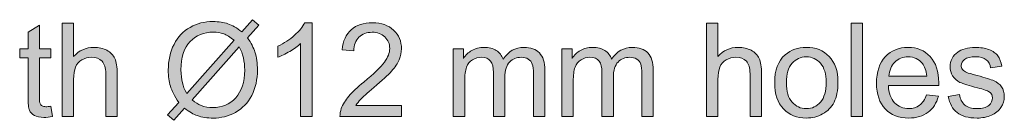
# Model space of a CAD drawing. Extents: x 0 to 1191, y 0 to 842.
# Drawn here: x 269 to 322, y 317 to 323 of the extents above; entities that cross this region are included whole.
import ezdxf

# ---------------------------------------------------------------- set-up
doc = ezdxf.new("R2010")
doc.units = 0
doc.header["$MEASUREMENT"] = 0
doc.layers.add('Capa 1', color=7, linetype='Continuous', lineweight=0)

# ---------------------------------------------------------------- blocks, each defined once
blk = doc.blocks.new('Block_37')
at = {"layer": 'Capa 1', "transparency": 33554687}
h = blk.add_hatch(color=253, dxfattribs=at)
h.dxf.hatch_style = 2
edge = h.paths.add_edge_path()
edge.add_spline(control_points=[(191.407, 224.897), (191.407, 224.897), (191.471, 224.51), (191.471, 224.51), (191.347, 224.483), (191.236, 224.471), (191.139, 224.471), (190.979, 224.471), (190.855, 224.496), (190.768, 224.546), (190.68, 224.597), (190.618, 224.663), (190.582, 224.745), (190.546, 224.827), (190.528, 225.001), (190.528, 225.265), (190.528, 225.265), (190.528, 226.756), (190.528, 226.756), (190.528, 226.756), (190.206, 226.756), (190.206, 226.756), (190.206, 226.756), (190.206, 227.098), (190.206, 227.098), (190.206, 227.098), (190.528, 227.098), (190.528, 227.098), (190.528, 227.098), (190.528, 227.739), (190.528, 227.739), (190.528, 227.739), (190.965, 228.003), (190.965, 228.003), (190.965, 228.003), (190.965, 227.098), (190.965, 227.098), (190.965, 227.098), (191.407, 227.098), (191.407, 227.098), (191.407, 227.098), (191.407, 226.756), (191.407, 226.756), (191.407, 226.756), (190.965, 226.756), (190.965, 226.756), (190.965, 226.756), (190.965, 225.239), (190.965, 225.239), (190.965, 225.114), (190.973, 225.034), (190.988, 224.998), (191.004, 224.962), (191.029, 224.934), (191.064, 224.913), (191.099, 224.892), (191.149, 224.881), (191.214, 224.881), (191.263, 224.881), (191.328, 224.887), (191.407, 224.897)], knot_values=[0, 0, 0, 0, 1, 1, 1, 2, 2, 2, 3, 3, 3, 4, 4, 4, 5, 5, 5, 6, 6, 6, 7, 7, 7, 8, 8, 8, 9, 9, 9, 10, 10, 10, 11, 11, 11, 12, 12, 12, 13, 13, 13, 14, 14, 14, 15, 15, 15, 16, 16, 16, 17, 17, 17, 18, 18, 18, 19, 19, 19, 20, 20, 20, 20], degree=3, periodic=0)
h = blk.add_hatch(color=253, dxfattribs=at)
h.dxf.hatch_style = 2
edge = h.paths.add_edge_path()
edge.add_spline(control_points=[(191.837, 224.505), (191.837, 224.505), (191.837, 228.084), (191.837, 228.084), (191.837, 228.084), (192.276, 228.084), (192.276, 228.084), (192.276, 228.084), (192.276, 226.8), (192.276, 226.8), (192.481, 227.037), (192.74, 227.156), (193.053, 227.156), (193.245, 227.156), (193.412, 227.118), (193.553, 227.043), (193.695, 226.967), (193.796, 226.862), (193.857, 226.729), (193.918, 226.596), (193.949, 226.401), (193.949, 226.147), (193.949, 226.147), (193.949, 224.505), (193.949, 224.505), (193.949, 224.505), (193.509, 224.505), (193.509, 224.505), (193.509, 224.505), (193.509, 226.147), (193.509, 226.147), (193.509, 226.368), (193.461, 226.527), (193.367, 226.628), (193.271, 226.728), (193.137, 226.778), (192.962, 226.778), (192.832, 226.778), (192.709, 226.744), (192.595, 226.677), (192.48, 226.609), (192.398, 226.518), (192.35, 226.401), (192.301, 226.286), (192.276, 226.127), (192.276, 225.923), (192.276, 225.923), (192.276, 224.505), (192.276, 224.505), (192.276, 224.505), (191.837, 224.505), (191.837, 224.505)], knot_values=[0, 0, 0, 0, 1, 1, 1, 2, 2, 2, 3, 3, 3, 4, 4, 4, 5, 5, 5, 6, 6, 6, 7, 7, 7, 8, 8, 8, 9, 9, 9, 10, 10, 10, 11, 11, 11, 12, 12, 12, 13, 13, 13, 14, 14, 14, 15, 15, 15, 16, 16, 16, 17, 17, 17, 17], degree=3, periodic=0)
h = blk.add_hatch(color=253, dxfattribs=at)
h.dxf.hatch_style = 2
edge = h.paths.add_edge_path()
edge.add_spline(control_points=[(198.636, 227.176), (198.636, 227.176), (196.822, 225.145), (196.822, 225.145), (196.948, 225.042), (197.063, 224.971), (197.169, 224.93), (197.307, 224.876), (197.457, 224.849), (197.618, 224.849), (197.973, 224.849), (198.266, 224.975), (198.497, 225.226), (198.728, 225.476), (198.844, 225.827), (198.844, 226.28), (198.844, 226.618), (198.774, 226.917), (198.636, 227.176)], knot_values=[0, 0, 0, 0, 1, 1, 1, 2, 2, 2, 3, 3, 3, 4, 4, 4, 5, 5, 5, 6, 6, 6, 6], degree=3, periodic=0)
edge = h.paths.add_edge_path()
edge.add_spline(control_points=[(198.436, 227.427), (198.283, 227.548), (198.149, 227.63), (198.035, 227.674), (197.919, 227.718), (197.785, 227.739), (197.63, 227.739), (197.274, 227.739), (196.979, 227.619), (196.747, 227.377), (196.514, 227.136), (196.397, 226.774), (196.397, 226.294), (196.397, 226.105), (196.416, 225.938), (196.451, 225.792), (196.477, 225.683), (196.532, 225.548), (196.615, 225.389), (196.615, 225.389), (198.436, 227.427), (198.436, 227.427)], knot_values=[0, 0, 0, 0, 1, 1, 1, 2, 2, 2, 3, 3, 3, 4, 4, 4, 5, 5, 5, 6, 6, 6, 7, 7, 7, 7], degree=3, periodic=0)
edge = h.paths.add_edge_path()
edge.add_spline(control_points=[(198.729, 227.757), (198.729, 227.757), (199.139, 228.216), (199.139, 228.216), (199.139, 228.216), (199.381, 228.011), (199.381, 228.011), (199.381, 228.011), (198.951, 227.527), (198.951, 227.527), (199.091, 227.319), (199.186, 227.137), (199.234, 226.98), (199.299, 226.775), (199.332, 226.546), (199.332, 226.292), (199.332, 225.926), (199.258, 225.6), (199.11, 225.313), (198.962, 225.026), (198.754, 224.81), (198.486, 224.663), (198.218, 224.517), (197.934, 224.444), (197.633, 224.444), (197.408, 224.444), (197.205, 224.476), (197.022, 224.539), (196.882, 224.588), (196.719, 224.682), (196.532, 224.819), (196.532, 224.819), (196.122, 224.36), (196.122, 224.36), (196.122, 224.36), (195.88, 224.565), (195.88, 224.565), (195.88, 224.565), (196.31, 225.047), (196.31, 225.047), (196.15, 225.289), (196.043, 225.496), (195.99, 225.668), (195.936, 225.84), (195.909, 226.046), (195.909, 226.287), (195.909, 226.655), (195.982, 226.982), (196.129, 227.27), (196.275, 227.557), (196.481, 227.774), (196.746, 227.923), (197.01, 228.071), (197.304, 228.146), (197.628, 228.146), (197.846, 228.146), (198.037, 228.116), (198.201, 228.059), (198.364, 228.001), (198.54, 227.9), (198.729, 227.757)], knot_values=[0, 0, 0, 0, 1, 1, 1, 2, 2, 2, 3, 3, 3, 4, 4, 4, 5, 5, 5, 6, 6, 6, 7, 7, 7, 8, 8, 8, 9, 9, 9, 10, 10, 10, 11, 11, 11, 12, 12, 12, 13, 13, 13, 14, 14, 14, 15, 15, 15, 16, 16, 16, 17, 17, 17, 18, 18, 18, 19, 19, 19, 20, 20, 20, 20], degree=3, periodic=0)
h = blk.add_hatch(color=253, dxfattribs=at)
h.dxf.hatch_style = 2
edge = h.paths.add_edge_path()
edge.add_spline(control_points=[(201.429, 224.505), (201.429, 224.505), (200.99, 224.505), (200.99, 224.505), (200.99, 224.505), (200.99, 227.306), (200.99, 227.306), (200.884, 227.204), (200.745, 227.104), (200.573, 227.003), (200.402, 226.901), (200.248, 226.826), (200.111, 226.775), (200.111, 226.775), (200.111, 227.2), (200.111, 227.2), (200.356, 227.315), (200.571, 227.456), (200.755, 227.62), (200.939, 227.784), (201.069, 227.944), (201.146, 228.099), (201.146, 228.099), (201.429, 228.099), (201.429, 228.099), (201.429, 228.099), (201.429, 224.505), (201.429, 224.505)], knot_values=[0, 0, 0, 0, 1, 1, 1, 2, 2, 2, 3, 3, 3, 4, 4, 4, 5, 5, 5, 6, 6, 6, 7, 7, 7, 8, 8, 8, 9, 9, 9, 9], degree=3, periodic=0)
h = blk.add_hatch(color=253, dxfattribs=at)
h.dxf.hatch_style = 2
edge = h.paths.add_edge_path()
edge.add_spline(control_points=[(204.864, 224.927), (204.864, 224.927), (204.864, 224.505), (204.864, 224.505), (204.864, 224.505), (202.499, 224.505), (202.499, 224.505), (202.495, 224.61), (202.512, 224.712), (202.55, 224.81), (202.61, 224.972), (202.707, 225.13), (202.839, 225.286), (202.972, 225.442), (203.164, 225.623), (203.414, 225.828), (203.803, 226.147), (204.066, 226.399), (204.203, 226.586), (204.339, 226.772), (204.408, 226.948), (204.408, 227.114), (204.408, 227.289), (204.345, 227.436), (204.221, 227.556), (204.096, 227.675), (203.934, 227.735), (203.734, 227.735), (203.522, 227.735), (203.353, 227.671), (203.226, 227.544), (203.099, 227.417), (203.035, 227.241), (203.033, 227.017), (203.033, 227.017), (202.582, 227.063), (202.582, 227.063), (202.612, 227.4), (202.729, 227.657), (202.931, 227.834), (203.132, 228.011), (203.403, 228.099), (203.744, 228.099), (204.087, 228.099), (204.359, 228.003), (204.559, 227.813), (204.759, 227.622), (204.859, 227.387), (204.859, 227.104), (204.859, 226.962), (204.83, 226.821), (204.771, 226.683), (204.713, 226.544), (204.616, 226.398), (204.48, 226.245), (204.344, 226.093), (204.118, 225.883), (203.802, 225.616), (203.539, 225.395), (203.369, 225.244), (203.294, 225.165), (203.22, 225.086), (203.158, 225.007), (203.109, 224.927), (203.109, 224.927), (204.864, 224.927), (204.864, 224.927)], knot_values=[0, 0, 0, 0, 1, 1, 1, 2, 2, 2, 3, 3, 3, 4, 4, 4, 5, 5, 5, 6, 6, 6, 7, 7, 7, 8, 8, 8, 9, 9, 9, 10, 10, 10, 11, 11, 11, 12, 12, 12, 13, 13, 13, 14, 14, 14, 15, 15, 15, 16, 16, 16, 17, 17, 17, 18, 18, 18, 19, 19, 19, 20, 20, 20, 21, 21, 21, 22, 22, 22, 22], degree=3, periodic=0)
h = blk.add_hatch(color=253, dxfattribs=at)
h.dxf.hatch_style = 2
edge = h.paths.add_edge_path()
edge.add_spline(control_points=[(216.566, 224.505), (216.566, 224.505), (216.566, 228.084), (216.566, 228.084), (216.566, 228.084), (217.005, 228.084), (217.005, 228.084), (217.005, 228.084), (217.005, 226.8), (217.005, 226.8), (217.21, 227.037), (217.469, 227.156), (217.782, 227.156), (217.974, 227.156), (218.141, 227.118), (218.282, 227.043), (218.424, 226.967), (218.525, 226.862), (218.586, 226.729), (218.647, 226.596), (218.678, 226.401), (218.678, 226.147), (218.678, 226.147), (218.678, 224.505), (218.678, 224.505), (218.678, 224.505), (218.238, 224.505), (218.238, 224.505), (218.238, 224.505), (218.238, 226.147), (218.238, 226.147), (218.238, 226.368), (218.19, 226.527), (218.096, 226.628), (218, 226.728), (217.866, 226.778), (217.691, 226.778), (217.561, 226.778), (217.438, 226.744), (217.324, 226.677), (217.209, 226.609), (217.127, 226.518), (217.079, 226.401), (217.03, 226.286), (217.005, 226.127), (217.005, 225.923), (217.005, 225.923), (217.005, 224.505), (217.005, 224.505), (217.005, 224.505), (216.566, 224.505), (216.566, 224.505)], knot_values=[0, 0, 0, 0, 1, 1, 1, 2, 2, 2, 3, 3, 3, 4, 4, 4, 5, 5, 5, 6, 6, 6, 7, 7, 7, 8, 8, 8, 9, 9, 9, 10, 10, 10, 11, 11, 11, 12, 12, 12, 13, 13, 13, 14, 14, 14, 15, 15, 15, 16, 16, 16, 17, 17, 17, 17], degree=3, periodic=0)
h = blk.add_hatch(color=253, dxfattribs=at)
h.dxf.hatch_style = 2
edge = h.paths.add_edge_path()
edge.add_spline(control_points=[(222.118, 224.505), (222.118, 224.505), (222.118, 228.084), (222.118, 228.084), (222.118, 228.084), (222.557, 228.084), (222.557, 228.084), (222.557, 228.084), (222.557, 224.505), (222.557, 224.505), (222.557, 224.505), (222.118, 224.505), (222.118, 224.505)], knot_values=[0, 0, 0, 0, 1, 1, 1, 2, 2, 2, 3, 3, 3, 4, 4, 4, 4], degree=3, periodic=0)
h = blk.add_hatch(color=253, dxfattribs=at)
h.dxf.hatch_style = 2
edge = h.paths.add_edge_path()
edge.add_spline(control_points=[(206.847, 224.505), (206.847, 224.505), (206.847, 227.098), (206.847, 227.098), (206.847, 227.098), (207.24, 227.098), (207.24, 227.098), (207.24, 227.098), (207.24, 226.733), (207.24, 226.733), (207.321, 226.86), (207.429, 226.963), (207.564, 227.04), (207.7, 227.117), (207.854, 227.156), (208.026, 227.156), (208.218, 227.156), (208.375, 227.116), (208.499, 227.036), (208.621, 226.957), (208.708, 226.846), (208.758, 226.702), (208.963, 227.005), (209.23, 227.156), (209.559, 227.156), (209.816, 227.156), (210.014, 227.085), (210.152, 226.942), (210.291, 226.8), (210.36, 226.581), (210.36, 226.284), (210.36, 226.284), (210.36, 224.505), (210.36, 224.505), (210.36, 224.505), (209.923, 224.505), (209.923, 224.505), (209.923, 224.505), (209.923, 226.138), (209.923, 226.138), (209.923, 226.313), (209.909, 226.44), (209.88, 226.518), (209.852, 226.595), (209.8, 226.657), (209.725, 226.704), (209.65, 226.752), (209.562, 226.775), (209.461, 226.775), (209.279, 226.775), (209.128, 226.715), (209.007, 226.594), (208.887, 226.473), (208.827, 226.278), (208.827, 226.011), (208.827, 226.011), (208.827, 224.505), (208.827, 224.505), (208.827, 224.505), (208.387, 224.505), (208.387, 224.505), (208.387, 224.505), (208.387, 226.189), (208.387, 226.189), (208.387, 226.385), (208.352, 226.531), (208.28, 226.629), (208.208, 226.727), (208.091, 226.775), (207.928, 226.775), (207.805, 226.775), (207.69, 226.743), (207.585, 226.678), (207.48, 226.612), (207.404, 226.518), (207.357, 226.392), (207.31, 226.267), (207.286, 226.086), (207.286, 225.851), (207.286, 225.851), (207.286, 224.505), (207.286, 224.505), (207.286, 224.505), (206.847, 224.505), (206.847, 224.505)], knot_values=[0, 0, 0, 0, 1, 1, 1, 2, 2, 2, 3, 3, 3, 4, 4, 4, 5, 5, 5, 6, 6, 6, 7, 7, 7, 8, 8, 8, 9, 9, 9, 10, 10, 10, 11, 11, 11, 12, 12, 12, 13, 13, 13, 14, 14, 14, 15, 15, 15, 16, 16, 16, 17, 17, 17, 18, 18, 18, 19, 19, 19, 20, 20, 20, 21, 21, 21, 22, 22, 22, 23, 23, 23, 24, 24, 24, 25, 25, 25, 26, 26, 26, 27, 27, 27, 28, 28, 28, 28], degree=3, periodic=0)
h = blk.add_hatch(color=253, dxfattribs=at)
h.dxf.hatch_style = 2
edge = h.paths.add_edge_path()
edge.add_spline(control_points=[(211.012, 224.505), (211.012, 224.505), (211.012, 227.098), (211.012, 227.098), (211.012, 227.098), (211.405, 227.098), (211.405, 227.098), (211.405, 227.098), (211.405, 226.733), (211.405, 226.733), (211.486, 226.86), (211.594, 226.963), (211.729, 227.04), (211.865, 227.117), (212.019, 227.156), (212.191, 227.156), (212.383, 227.156), (212.541, 227.116), (212.664, 227.036), (212.786, 226.957), (212.873, 226.846), (212.923, 226.702), (213.128, 227.005), (213.396, 227.156), (213.724, 227.156), (213.981, 227.156), (214.179, 227.085), (214.317, 226.942), (214.456, 226.8), (214.525, 226.581), (214.525, 226.284), (214.525, 226.284), (214.525, 224.505), (214.525, 224.505), (214.525, 224.505), (214.088, 224.505), (214.088, 224.505), (214.088, 224.505), (214.088, 226.138), (214.088, 226.138), (214.088, 226.313), (214.074, 226.44), (214.045, 226.518), (214.017, 226.595), (213.965, 226.657), (213.89, 226.704), (213.815, 226.752), (213.728, 226.775), (213.626, 226.775), (213.444, 226.775), (213.293, 226.715), (213.172, 226.594), (213.052, 226.473), (212.992, 226.278), (212.992, 226.011), (212.992, 226.011), (212.992, 224.505), (212.992, 224.505), (212.992, 224.505), (212.552, 224.505), (212.552, 224.505), (212.552, 224.505), (212.552, 226.189), (212.552, 226.189), (212.552, 226.385), (212.517, 226.531), (212.445, 226.629), (212.373, 226.727), (212.256, 226.775), (212.093, 226.775), (211.97, 226.775), (211.855, 226.743), (211.75, 226.678), (211.645, 226.612), (211.569, 226.518), (211.522, 226.392), (211.475, 226.267), (211.451, 226.086), (211.451, 225.851), (211.451, 225.851), (211.451, 224.505), (211.451, 224.505), (211.451, 224.505), (211.012, 224.505), (211.012, 224.505)], knot_values=[0, 0, 0, 0, 1, 1, 1, 2, 2, 2, 3, 3, 3, 4, 4, 4, 5, 5, 5, 6, 6, 6, 7, 7, 7, 8, 8, 8, 9, 9, 9, 10, 10, 10, 11, 11, 11, 12, 12, 12, 13, 13, 13, 14, 14, 14, 15, 15, 15, 16, 16, 16, 17, 17, 17, 18, 18, 18, 19, 19, 19, 20, 20, 20, 21, 21, 21, 22, 22, 22, 23, 23, 23, 24, 24, 24, 25, 25, 25, 26, 26, 26, 27, 27, 27, 28, 28, 28, 28], degree=3, periodic=0)
h = blk.add_hatch(color=253, dxfattribs=at)
h.dxf.hatch_style = 2
edge = h.paths.add_edge_path()
edge.add_spline(control_points=[(219.635, 225.802), (219.635, 225.47), (219.707, 225.221), (219.852, 225.056), (219.997, 224.891), (220.179, 224.808), (220.399, 224.808), (220.617, 224.808), (220.798, 224.891), (220.943, 225.057), (221.088, 225.223), (221.161, 225.476), (221.161, 225.815), (221.161, 226.137), (221.088, 226.38), (220.942, 226.545), (220.796, 226.71), (220.615, 226.792), (220.399, 226.792), (220.179, 226.792), (219.997, 226.71), (219.852, 226.546), (219.707, 226.382), (219.635, 226.134), (219.635, 225.802)], knot_values=[0, 0, 0, 0, 1, 1, 1, 2, 2, 2, 3, 3, 3, 4, 4, 4, 5, 5, 5, 6, 6, 6, 7, 7, 7, 8, 8, 8, 8], degree=3, periodic=0)
edge = h.paths.add_edge_path()
edge.add_spline(control_points=[(219.183, 225.802), (219.183, 226.281), (219.316, 226.637), (219.583, 226.868), (219.807, 227.061), (220.078, 227.156), (220.399, 227.156), (220.755, 227.156), (221.047, 227.039), (221.273, 226.806), (221.499, 226.572), (221.612, 226.25), (221.612, 225.838), (221.612, 225.504), (221.562, 225.242), (221.462, 225.051), (221.362, 224.859), (221.216, 224.711), (221.025, 224.604), (220.834, 224.499), (220.625, 224.446), (220.399, 224.446), (220.036, 224.446), (219.743, 224.562), (219.519, 224.796), (219.295, 225.028), (219.183, 225.363), (219.183, 225.802)], knot_values=[0, 0, 0, 0, 1, 1, 1, 2, 2, 2, 3, 3, 3, 4, 4, 4, 5, 5, 5, 6, 6, 6, 7, 7, 7, 8, 8, 8, 9, 9, 9, 9], degree=3, periodic=0)
h = blk.add_hatch(color=253, dxfattribs=at)
h.dxf.hatch_style = 2
edge = h.paths.add_edge_path()
edge.add_spline(control_points=[(223.57, 226.05), (223.57, 226.05), (225.018, 226.05), (225.018, 226.05), (224.999, 226.269), (224.943, 226.432), (224.852, 226.541), (224.712, 226.71), (224.531, 226.795), (224.308, 226.795), (224.106, 226.795), (223.936, 226.728), (223.798, 226.593), (223.661, 226.457), (223.585, 226.276), (223.57, 226.05)], knot_values=[0, 0, 0, 0, 1, 1, 1, 2, 2, 2, 3, 3, 3, 4, 4, 4, 5, 5, 5, 5], degree=3, periodic=0)
edge = h.paths.add_edge_path()
edge.add_spline(control_points=[(225.013, 225.34), (225.013, 225.34), (225.467, 225.284), (225.467, 225.284), (225.396, 225.019), (225.263, 224.812), (225.069, 224.666), (224.875, 224.52), (224.628, 224.446), (224.327, 224.446), (223.948, 224.446), (223.647, 224.563), (223.425, 224.797), (223.203, 225.03), (223.092, 225.357), (223.092, 225.779), (223.092, 226.216), (223.204, 226.554), (223.429, 226.795), (223.653, 227.036), (223.945, 227.156), (224.303, 227.156), (224.649, 227.156), (224.933, 227.038), (225.152, 226.802), (225.372, 226.566), (225.482, 226.234), (225.482, 225.806), (225.482, 225.78), (225.481, 225.741), (225.479, 225.688), (225.479, 225.688), (223.546, 225.688), (223.546, 225.688), (223.562, 225.404), (223.643, 225.187), (223.788, 225.034), (223.933, 224.884), (224.113, 224.808), (224.33, 224.808), (224.491, 224.808), (224.628, 224.85), (224.742, 224.935), (224.856, 225.02), (224.946, 225.154), (225.013, 225.34)], knot_values=[0, 0, 0, 0, 1, 1, 1, 2, 2, 2, 3, 3, 3, 4, 4, 4, 5, 5, 5, 6, 6, 6, 7, 7, 7, 8, 8, 8, 9, 9, 9, 10, 10, 10, 11, 11, 11, 12, 12, 12, 13, 13, 13, 14, 14, 14, 15, 15, 15, 15], degree=3, periodic=0)
h = blk.add_hatch(color=253, dxfattribs=at)
h.dxf.hatch_style = 2
edge = h.paths.add_edge_path()
edge.add_spline(control_points=[(225.843, 225.278), (225.843, 225.278), (226.278, 225.347), (226.278, 225.347), (226.302, 225.173), (226.37, 225.04), (226.481, 224.946), (226.593, 224.854), (226.749, 224.808), (226.949, 224.808), (227.151, 224.808), (227.301, 224.849), (227.398, 224.931), (227.496, 225.013), (227.545, 225.109), (227.545, 225.22), (227.545, 225.319), (227.502, 225.397), (227.416, 225.454), (227.355, 225.493), (227.206, 225.543), (226.966, 225.604), (226.644, 225.685), (226.421, 225.755), (226.296, 225.814), (226.172, 225.874), (226.077, 225.956), (226.013, 226.062), (225.949, 226.166), (225.917, 226.282), (225.917, 226.409), (225.917, 226.524), (225.943, 226.632), (225.996, 226.73), (226.049, 226.829), (226.121, 226.91), (226.212, 226.976), (226.28, 227.026), (226.374, 227.068), (226.491, 227.104), (226.609, 227.139), (226.736, 227.156), (226.871, 227.156), (227.075, 227.156), (227.253, 227.127), (227.407, 227.068), (227.561, 227.01), (227.674, 226.931), (227.748, 226.83), (227.821, 226.73), (227.871, 226.597), (227.899, 226.429), (227.899, 226.429), (227.469, 226.37), (227.469, 226.37), (227.45, 226.504), (227.393, 226.607), (227.3, 226.683), (227.206, 226.758), (227.074, 226.795), (226.903, 226.795), (226.701, 226.795), (226.557, 226.762), (226.471, 226.694), (226.384, 226.628), (226.341, 226.55), (226.341, 226.46), (226.341, 226.403), (226.359, 226.353), (226.395, 226.307), (226.431, 226.26), (226.487, 226.221), (226.563, 226.189), (226.607, 226.173), (226.737, 226.136), (226.952, 226.077), (227.263, 225.994), (227.479, 225.926), (227.603, 225.873), (227.725, 225.82), (227.822, 225.743), (227.892, 225.643), (227.961, 225.542), (227.997, 225.416), (227.997, 225.267), (227.997, 225.12), (227.954, 224.982), (227.868, 224.853), (227.783, 224.724), (227.66, 224.623), (227.499, 224.553), (227.337, 224.481), (227.155, 224.446), (226.952, 224.446), (226.615, 224.446), (226.358, 224.517), (226.182, 224.656), (226.005, 224.796), (225.892, 225.004), (225.843, 225.278)], knot_values=[0, 0, 0, 0, 1, 1, 1, 2, 2, 2, 3, 3, 3, 4, 4, 4, 5, 5, 5, 6, 6, 6, 7, 7, 7, 8, 8, 8, 9, 9, 9, 10, 10, 10, 11, 11, 11, 12, 12, 12, 13, 13, 13, 14, 14, 14, 15, 15, 15, 16, 16, 16, 17, 17, 17, 18, 18, 18, 19, 19, 19, 20, 20, 20, 21, 21, 21, 22, 22, 22, 23, 23, 23, 24, 24, 24, 25, 25, 25, 26, 26, 26, 27, 27, 27, 28, 28, 28, 29, 29, 29, 30, 30, 30, 31, 31, 31, 32, 32, 32, 33, 33, 33, 33], degree=3, periodic=0)
at = {"layer": 'Capa 1'}
for points, knots in [([(191.407, 224.897), (191.407, 224.897), (191.471, 224.51), (191.471, 224.51), (191.347, 224.483), (191.236, 224.471), (191.139, 224.471), (190.979, 224.471), (190.855, 224.496), (190.768, 224.546), (190.68, 224.597), (190.618, 224.663), (190.582, 224.745), (190.546, 224.827), (190.528, 225.001), (190.528, 225.265), (190.528, 225.265), (190.528, 226.756), (190.528, 226.756), (190.528, 226.756), (190.206, 226.756), (190.206, 226.756), (190.206, 226.756), (190.206, 227.098), (190.206, 227.098), (190.206, 227.098), (190.528, 227.098), (190.528, 227.098), (190.528, 227.098), (190.528, 227.739), (190.528, 227.739), (190.528, 227.739), (190.965, 228.003), (190.965, 228.003), (190.965, 228.003), (190.965, 227.098), (190.965, 227.098), (190.965, 227.098), (191.407, 227.098), (191.407, 227.098), (191.407, 227.098), (191.407, 226.756), (191.407, 226.756), (191.407, 226.756), (190.965, 226.756), (190.965, 226.756), (190.965, 226.756), (190.965, 225.239), (190.965, 225.239), (190.965, 225.114), (190.973, 225.034), (190.988, 224.998), (191.004, 224.962), (191.029, 224.934), (191.064, 224.913), (191.099, 224.892), (191.149, 224.881), (191.214, 224.881), (191.263, 224.881), (191.328, 224.887), (191.407, 224.897)], [0, 0, 0, 0, 1, 1, 1, 2, 2, 2, 3, 3, 3, 4, 4, 4, 5, 5, 5, 6, 6, 6, 7, 7, 7, 8, 8, 8, 9, 9, 9, 10, 10, 10, 11, 11, 11, 12, 12, 12, 13, 13, 13, 14, 14, 14, 15, 15, 15, 16, 16, 16, 17, 17, 17, 18, 18, 18, 19, 19, 19, 20, 20, 20, 20]), ([(191.837, 224.505), (191.837, 224.505), (191.837, 228.084), (191.837, 228.084), (191.837, 228.084), (192.276, 228.084), (192.276, 228.084), (192.276, 228.084), (192.276, 226.8), (192.276, 226.8), (192.481, 227.037), (192.74, 227.156), (193.053, 227.156), (193.245, 227.156), (193.412, 227.118), (193.553, 227.043), (193.695, 226.967), (193.796, 226.862), (193.857, 226.729), (193.918, 226.596), (193.949, 226.401), (193.949, 226.147), (193.949, 226.147), (193.949, 224.505), (193.949, 224.505), (193.949, 224.505), (193.509, 224.505), (193.509, 224.505), (193.509, 224.505), (193.509, 226.147), (193.509, 226.147), (193.509, 226.368), (193.461, 226.527), (193.367, 226.628), (193.271, 226.728), (193.137, 226.778), (192.962, 226.778), (192.832, 226.778), (192.709, 226.744), (192.595, 226.677), (192.48, 226.609), (192.398, 226.518), (192.35, 226.401), (192.301, 226.286), (192.276, 226.127), (192.276, 225.923), (192.276, 225.923), (192.276, 224.505), (192.276, 224.505), (192.276, 224.505), (191.837, 224.505), (191.837, 224.505)], [0, 0, 0, 0, 1, 1, 1, 2, 2, 2, 3, 3, 3, 4, 4, 4, 5, 5, 5, 6, 6, 6, 7, 7, 7, 8, 8, 8, 9, 9, 9, 10, 10, 10, 11, 11, 11, 12, 12, 12, 13, 13, 13, 14, 14, 14, 15, 15, 15, 16, 16, 16, 17, 17, 17, 17]), ([(198.729, 227.757), (198.729, 227.757), (199.139, 228.216), (199.139, 228.216), (199.139, 228.216), (199.381, 228.011), (199.381, 228.011), (199.381, 228.011), (198.951, 227.527), (198.951, 227.527), (199.091, 227.319), (199.186, 227.137), (199.234, 226.98), (199.299, 226.775), (199.332, 226.546), (199.332, 226.292), (199.332, 225.926), (199.258, 225.6), (199.11, 225.313), (198.962, 225.026), (198.754, 224.81), (198.486, 224.663), (198.218, 224.517), (197.934, 224.444), (197.633, 224.444), (197.408, 224.444), (197.205, 224.476), (197.022, 224.539), (196.882, 224.588), (196.719, 224.682), (196.532, 224.819), (196.532, 224.819), (196.122, 224.36), (196.122, 224.36), (196.122, 224.36), (195.88, 224.565), (195.88, 224.565), (195.88, 224.565), (196.31, 225.047), (196.31, 225.047), (196.15, 225.289), (196.043, 225.496), (195.99, 225.668), (195.936, 225.84), (195.909, 226.046), (195.909, 226.287), (195.909, 226.655), (195.982, 226.982), (196.129, 227.27), (196.275, 227.557), (196.481, 227.774), (196.746, 227.923), (197.01, 228.071), (197.304, 228.146), (197.628, 228.146), (197.846, 228.146), (198.037, 228.116), (198.201, 228.059), (198.364, 228.001), (198.54, 227.9), (198.729, 227.757)], [0, 0, 0, 0, 1, 1, 1, 2, 2, 2, 3, 3, 3, 4, 4, 4, 5, 5, 5, 6, 6, 6, 7, 7, 7, 8, 8, 8, 9, 9, 9, 10, 10, 10, 11, 11, 11, 12, 12, 12, 13, 13, 13, 14, 14, 14, 15, 15, 15, 16, 16, 16, 17, 17, 17, 18, 18, 18, 19, 19, 19, 20, 20, 20, 20]), ([(201.429, 224.505), (201.429, 224.505), (200.99, 224.505), (200.99, 224.505), (200.99, 224.505), (200.99, 227.306), (200.99, 227.306), (200.884, 227.204), (200.745, 227.104), (200.573, 227.003), (200.402, 226.901), (200.248, 226.826), (200.111, 226.775), (200.111, 226.775), (200.111, 227.2), (200.111, 227.2), (200.356, 227.315), (200.571, 227.456), (200.755, 227.62), (200.939, 227.784), (201.069, 227.944), (201.146, 228.099), (201.146, 228.099), (201.429, 228.099), (201.429, 228.099), (201.429, 228.099), (201.429, 224.505), (201.429, 224.505)], [0, 0, 0, 0, 1, 1, 1, 2, 2, 2, 3, 3, 3, 4, 4, 4, 5, 5, 5, 6, 6, 6, 7, 7, 7, 8, 8, 8, 9, 9, 9, 9]), ([(204.864, 224.927), (204.864, 224.927), (204.864, 224.505), (204.864, 224.505), (204.864, 224.505), (202.499, 224.505), (202.499, 224.505), (202.495, 224.61), (202.512, 224.712), (202.55, 224.81), (202.61, 224.972), (202.707, 225.13), (202.839, 225.286), (202.972, 225.442), (203.164, 225.623), (203.414, 225.828), (203.803, 226.147), (204.066, 226.399), (204.203, 226.586), (204.339, 226.772), (204.408, 226.948), (204.408, 227.114), (204.408, 227.289), (204.345, 227.436), (204.221, 227.556), (204.096, 227.675), (203.934, 227.735), (203.734, 227.735), (203.522, 227.735), (203.353, 227.671), (203.226, 227.544), (203.099, 227.417), (203.035, 227.241), (203.033, 227.017), (203.033, 227.017), (202.582, 227.063), (202.582, 227.063), (202.612, 227.4), (202.729, 227.657), (202.931, 227.834), (203.132, 228.011), (203.403, 228.099), (203.744, 228.099), (204.087, 228.099), (204.359, 228.003), (204.559, 227.813), (204.759, 227.622), (204.859, 227.387), (204.859, 227.104), (204.859, 226.962), (204.83, 226.821), (204.771, 226.683), (204.713, 226.544), (204.616, 226.398), (204.48, 226.245), (204.344, 226.093), (204.118, 225.883), (203.802, 225.616), (203.539, 225.395), (203.369, 225.244), (203.294, 225.165), (203.22, 225.086), (203.158, 225.007), (203.109, 224.927), (203.109, 224.927), (204.864, 224.927), (204.864, 224.927)], [0, 0, 0, 0, 1, 1, 1, 2, 2, 2, 3, 3, 3, 4, 4, 4, 5, 5, 5, 6, 6, 6, 7, 7, 7, 8, 8, 8, 9, 9, 9, 10, 10, 10, 11, 11, 11, 12, 12, 12, 13, 13, 13, 14, 14, 14, 15, 15, 15, 16, 16, 16, 17, 17, 17, 18, 18, 18, 19, 19, 19, 20, 20, 20, 21, 21, 21, 22, 22, 22, 22]), ([(216.566, 224.505), (216.566, 224.505), (216.566, 228.084), (216.566, 228.084), (216.566, 228.084), (217.005, 228.084), (217.005, 228.084), (217.005, 228.084), (217.005, 226.8), (217.005, 226.8), (217.21, 227.037), (217.469, 227.156), (217.782, 227.156), (217.974, 227.156), (218.141, 227.118), (218.282, 227.043), (218.424, 226.967), (218.525, 226.862), (218.586, 226.729), (218.647, 226.596), (218.678, 226.401), (218.678, 226.147), (218.678, 226.147), (218.678, 224.505), (218.678, 224.505), (218.678, 224.505), (218.238, 224.505), (218.238, 224.505), (218.238, 224.505), (218.238, 226.147), (218.238, 226.147), (218.238, 226.368), (218.19, 226.527), (218.096, 226.628), (218, 226.728), (217.866, 226.778), (217.691, 226.778), (217.561, 226.778), (217.438, 226.744), (217.324, 226.677), (217.209, 226.609), (217.127, 226.518), (217.079, 226.401), (217.03, 226.286), (217.005, 226.127), (217.005, 225.923), (217.005, 225.923), (217.005, 224.505), (217.005, 224.505), (217.005, 224.505), (216.566, 224.505), (216.566, 224.505)], [0, 0, 0, 0, 1, 1, 1, 2, 2, 2, 3, 3, 3, 4, 4, 4, 5, 5, 5, 6, 6, 6, 7, 7, 7, 8, 8, 8, 9, 9, 9, 10, 10, 10, 11, 11, 11, 12, 12, 12, 13, 13, 13, 14, 14, 14, 15, 15, 15, 16, 16, 16, 17, 17, 17, 17]), ([(222.118, 224.505), (222.118, 224.505), (222.118, 228.084), (222.118, 228.084), (222.118, 228.084), (222.557, 228.084), (222.557, 228.084), (222.557, 228.084), (222.557, 224.505), (222.557, 224.505), (222.557, 224.505), (222.118, 224.505), (222.118, 224.505)], [0, 0, 0, 0, 1, 1, 1, 2, 2, 2, 3, 3, 3, 4, 4, 4, 4]), ([(198.436, 227.427), (198.283, 227.548), (198.149, 227.63), (198.035, 227.674), (197.919, 227.718), (197.785, 227.739), (197.63, 227.739), (197.274, 227.739), (196.979, 227.619), (196.747, 227.377), (196.514, 227.136), (196.397, 226.774), (196.397, 226.294), (196.397, 226.105), (196.416, 225.938), (196.451, 225.792), (196.477, 225.683), (196.532, 225.548), (196.615, 225.389), (196.615, 225.389), (198.436, 227.427), (198.436, 227.427)], [0, 0, 0, 0, 1, 1, 1, 2, 2, 2, 3, 3, 3, 4, 4, 4, 5, 5, 5, 6, 6, 6, 7, 7, 7, 7]), ([(198.636, 227.176), (198.636, 227.176), (196.822, 225.145), (196.822, 225.145), (196.948, 225.042), (197.063, 224.971), (197.169, 224.93), (197.307, 224.876), (197.457, 224.849), (197.618, 224.849), (197.973, 224.849), (198.266, 224.975), (198.497, 225.226), (198.728, 225.476), (198.844, 225.827), (198.844, 226.28), (198.844, 226.618), (198.774, 226.917), (198.636, 227.176)], [0, 0, 0, 0, 1, 1, 1, 2, 2, 2, 3, 3, 3, 4, 4, 4, 5, 5, 5, 6, 6, 6, 6]), ([(206.847, 224.505), (206.847, 224.505), (206.847, 227.098), (206.847, 227.098), (206.847, 227.098), (207.24, 227.098), (207.24, 227.098), (207.24, 227.098), (207.24, 226.733), (207.24, 226.733), (207.321, 226.86), (207.429, 226.963), (207.564, 227.04), (207.7, 227.117), (207.854, 227.156), (208.026, 227.156), (208.218, 227.156), (208.375, 227.116), (208.499, 227.036), (208.621, 226.957), (208.708, 226.846), (208.758, 226.702), (208.963, 227.005), (209.23, 227.156), (209.559, 227.156), (209.816, 227.156), (210.014, 227.085), (210.152, 226.942), (210.291, 226.8), (210.36, 226.581), (210.36, 226.284), (210.36, 226.284), (210.36, 224.505), (210.36, 224.505), (210.36, 224.505), (209.923, 224.505), (209.923, 224.505), (209.923, 224.505), (209.923, 226.138), (209.923, 226.138), (209.923, 226.313), (209.909, 226.44), (209.88, 226.518), (209.852, 226.595), (209.8, 226.657), (209.725, 226.704), (209.65, 226.752), (209.562, 226.775), (209.461, 226.775), (209.279, 226.775), (209.128, 226.715), (209.007, 226.594), (208.887, 226.473), (208.827, 226.278), (208.827, 226.011), (208.827, 226.011), (208.827, 224.505), (208.827, 224.505), (208.827, 224.505), (208.387, 224.505), (208.387, 224.505), (208.387, 224.505), (208.387, 226.189), (208.387, 226.189), (208.387, 226.385), (208.352, 226.531), (208.28, 226.629), (208.208, 226.727), (208.091, 226.775), (207.928, 226.775), (207.805, 226.775), (207.69, 226.743), (207.585, 226.678), (207.48, 226.612), (207.404, 226.518), (207.357, 226.392), (207.31, 226.267), (207.286, 226.086), (207.286, 225.851), (207.286, 225.851), (207.286, 224.505), (207.286, 224.505), (207.286, 224.505), (206.847, 224.505), (206.847, 224.505)], [0, 0, 0, 0, 1, 1, 1, 2, 2, 2, 3, 3, 3, 4, 4, 4, 5, 5, 5, 6, 6, 6, 7, 7, 7, 8, 8, 8, 9, 9, 9, 10, 10, 10, 11, 11, 11, 12, 12, 12, 13, 13, 13, 14, 14, 14, 15, 15, 15, 16, 16, 16, 17, 17, 17, 18, 18, 18, 19, 19, 19, 20, 20, 20, 21, 21, 21, 22, 22, 22, 23, 23, 23, 24, 24, 24, 25, 25, 25, 26, 26, 26, 27, 27, 27, 28, 28, 28, 28]), ([(211.012, 224.505), (211.012, 224.505), (211.012, 227.098), (211.012, 227.098), (211.012, 227.098), (211.405, 227.098), (211.405, 227.098), (211.405, 227.098), (211.405, 226.733), (211.405, 226.733), (211.486, 226.86), (211.594, 226.963), (211.729, 227.04), (211.865, 227.117), (212.019, 227.156), (212.191, 227.156), (212.383, 227.156), (212.541, 227.116), (212.664, 227.036), (212.786, 226.957), (212.873, 226.846), (212.923, 226.702), (213.128, 227.005), (213.396, 227.156), (213.724, 227.156), (213.981, 227.156), (214.179, 227.085), (214.317, 226.942), (214.456, 226.8), (214.525, 226.581), (214.525, 226.284), (214.525, 226.284), (214.525, 224.505), (214.525, 224.505), (214.525, 224.505), (214.088, 224.505), (214.088, 224.505), (214.088, 224.505), (214.088, 226.138), (214.088, 226.138), (214.088, 226.313), (214.074, 226.44), (214.045, 226.518), (214.017, 226.595), (213.965, 226.657), (213.89, 226.704), (213.815, 226.752), (213.728, 226.775), (213.626, 226.775), (213.444, 226.775), (213.293, 226.715), (213.172, 226.594), (213.052, 226.473), (212.992, 226.278), (212.992, 226.011), (212.992, 226.011), (212.992, 224.505), (212.992, 224.505), (212.992, 224.505), (212.552, 224.505), (212.552, 224.505), (212.552, 224.505), (212.552, 226.189), (212.552, 226.189), (212.552, 226.385), (212.517, 226.531), (212.445, 226.629), (212.373, 226.727), (212.256, 226.775), (212.093, 226.775), (211.97, 226.775), (211.855, 226.743), (211.75, 226.678), (211.645, 226.612), (211.569, 226.518), (211.522, 226.392), (211.475, 226.267), (211.451, 226.086), (211.451, 225.851), (211.451, 225.851), (211.451, 224.505), (211.451, 224.505), (211.451, 224.505), (211.012, 224.505), (211.012, 224.505)], [0, 0, 0, 0, 1, 1, 1, 2, 2, 2, 3, 3, 3, 4, 4, 4, 5, 5, 5, 6, 6, 6, 7, 7, 7, 8, 8, 8, 9, 9, 9, 10, 10, 10, 11, 11, 11, 12, 12, 12, 13, 13, 13, 14, 14, 14, 15, 15, 15, 16, 16, 16, 17, 17, 17, 18, 18, 18, 19, 19, 19, 20, 20, 20, 21, 21, 21, 22, 22, 22, 23, 23, 23, 24, 24, 24, 25, 25, 25, 26, 26, 26, 27, 27, 27, 28, 28, 28, 28]), ([(219.183, 225.802), (219.183, 226.281), (219.316, 226.637), (219.583, 226.868), (219.807, 227.061), (220.078, 227.156), (220.399, 227.156), (220.755, 227.156), (221.047, 227.039), (221.273, 226.806), (221.499, 226.572), (221.612, 226.25), (221.612, 225.838), (221.612, 225.504), (221.562, 225.242), (221.462, 225.051), (221.362, 224.859), (221.216, 224.711), (221.025, 224.604), (220.834, 224.499), (220.625, 224.446), (220.399, 224.446), (220.036, 224.446), (219.743, 224.562), (219.519, 224.796), (219.295, 225.028), (219.183, 225.363), (219.183, 225.802)], [0, 0, 0, 0, 1, 1, 1, 2, 2, 2, 3, 3, 3, 4, 4, 4, 5, 5, 5, 6, 6, 6, 7, 7, 7, 8, 8, 8, 9, 9, 9, 9]), ([(225.013, 225.34), (225.013, 225.34), (225.467, 225.284), (225.467, 225.284), (225.396, 225.019), (225.263, 224.812), (225.069, 224.666), (224.875, 224.52), (224.628, 224.446), (224.327, 224.446), (223.948, 224.446), (223.647, 224.563), (223.425, 224.797), (223.203, 225.03), (223.092, 225.357), (223.092, 225.779), (223.092, 226.216), (223.204, 226.554), (223.429, 226.795), (223.653, 227.036), (223.945, 227.156), (224.303, 227.156), (224.649, 227.156), (224.933, 227.038), (225.152, 226.802), (225.372, 226.566), (225.482, 226.234), (225.482, 225.806), (225.482, 225.78), (225.481, 225.741), (225.479, 225.688), (225.479, 225.688), (223.546, 225.688), (223.546, 225.688), (223.562, 225.404), (223.643, 225.187), (223.788, 225.034), (223.933, 224.884), (224.113, 224.808), (224.33, 224.808), (224.491, 224.808), (224.628, 224.85), (224.742, 224.935), (224.856, 225.02), (224.946, 225.154), (225.013, 225.34)], [0, 0, 0, 0, 1, 1, 1, 2, 2, 2, 3, 3, 3, 4, 4, 4, 5, 5, 5, 6, 6, 6, 7, 7, 7, 8, 8, 8, 9, 9, 9, 10, 10, 10, 11, 11, 11, 12, 12, 12, 13, 13, 13, 14, 14, 14, 15, 15, 15, 15]), ([(225.843, 225.278), (225.843, 225.278), (226.278, 225.347), (226.278, 225.347), (226.302, 225.173), (226.37, 225.04), (226.481, 224.946), (226.593, 224.854), (226.749, 224.808), (226.949, 224.808), (227.151, 224.808), (227.301, 224.849), (227.398, 224.931), (227.496, 225.013), (227.545, 225.109), (227.545, 225.22), (227.545, 225.319), (227.502, 225.397), (227.416, 225.454), (227.355, 225.493), (227.206, 225.543), (226.966, 225.604), (226.644, 225.685), (226.421, 225.755), (226.296, 225.814), (226.172, 225.874), (226.077, 225.956), (226.013, 226.062), (225.949, 226.166), (225.917, 226.282), (225.917, 226.409), (225.917, 226.524), (225.943, 226.632), (225.996, 226.73), (226.049, 226.829), (226.121, 226.91), (226.212, 226.976), (226.28, 227.026), (226.374, 227.068), (226.491, 227.104), (226.609, 227.139), (226.736, 227.156), (226.871, 227.156), (227.075, 227.156), (227.253, 227.127), (227.407, 227.068), (227.561, 227.01), (227.674, 226.931), (227.748, 226.83), (227.821, 226.73), (227.871, 226.597), (227.899, 226.429), (227.899, 226.429), (227.469, 226.37), (227.469, 226.37), (227.45, 226.504), (227.393, 226.607), (227.3, 226.683), (227.206, 226.758), (227.074, 226.795), (226.903, 226.795), (226.701, 226.795), (226.557, 226.762), (226.471, 226.694), (226.384, 226.628), (226.341, 226.55), (226.341, 226.46), (226.341, 226.403), (226.359, 226.353), (226.395, 226.307), (226.431, 226.26), (226.487, 226.221), (226.563, 226.189), (226.607, 226.173), (226.737, 226.136), (226.952, 226.077), (227.263, 225.994), (227.479, 225.926), (227.603, 225.873), (227.725, 225.82), (227.822, 225.743), (227.892, 225.643), (227.961, 225.542), (227.997, 225.416), (227.997, 225.267), (227.997, 225.12), (227.954, 224.982), (227.868, 224.853), (227.783, 224.724), (227.66, 224.623), (227.499, 224.553), (227.337, 224.481), (227.155, 224.446), (226.952, 224.446), (226.615, 224.446), (226.358, 224.517), (226.182, 224.656), (226.005, 224.796), (225.892, 225.004), (225.843, 225.278)], [0, 0, 0, 0, 1, 1, 1, 2, 2, 2, 3, 3, 3, 4, 4, 4, 5, 5, 5, 6, 6, 6, 7, 7, 7, 8, 8, 8, 9, 9, 9, 10, 10, 10, 11, 11, 11, 12, 12, 12, 13, 13, 13, 14, 14, 14, 15, 15, 15, 16, 16, 16, 17, 17, 17, 18, 18, 18, 19, 19, 19, 20, 20, 20, 21, 21, 21, 22, 22, 22, 23, 23, 23, 24, 24, 24, 25, 25, 25, 26, 26, 26, 27, 27, 27, 28, 28, 28, 29, 29, 29, 30, 30, 30, 31, 31, 31, 32, 32, 32, 33, 33, 33, 33]), ([(219.635, 225.802), (219.635, 225.47), (219.707, 225.221), (219.852, 225.056), (219.997, 224.891), (220.179, 224.808), (220.399, 224.808), (220.617, 224.808), (220.798, 224.891), (220.943, 225.057), (221.088, 225.223), (221.161, 225.476), (221.161, 225.815), (221.161, 226.137), (221.088, 226.38), (220.942, 226.545), (220.796, 226.71), (220.615, 226.792), (220.399, 226.792), (220.179, 226.792), (219.997, 226.71), (219.852, 226.546), (219.707, 226.382), (219.635, 226.134), (219.635, 225.802)], [0, 0, 0, 0, 1, 1, 1, 2, 2, 2, 3, 3, 3, 4, 4, 4, 5, 5, 5, 6, 6, 6, 7, 7, 7, 8, 8, 8, 8]), ([(223.57, 226.05), (223.57, 226.05), (225.018, 226.05), (225.018, 226.05), (224.999, 226.269), (224.943, 226.432), (224.852, 226.541), (224.712, 226.71), (224.531, 226.795), (224.308, 226.795), (224.106, 226.795), (223.936, 226.728), (223.798, 226.593), (223.661, 226.457), (223.585, 226.276), (223.57, 226.05)], [0, 0, 0, 0, 1, 1, 1, 2, 2, 2, 3, 3, 3, 4, 4, 4, 5, 5, 5, 5])]:
    blk.add_open_spline(points, degree=3, knots=knots, dxfattribs=at)
blk = doc.blocks.new('Block_36')
at = {"layer": 'Capa 1'}
blk.add_blockref('Block_37', (0, 0), dxfattribs=at)

msp = doc.modelspace()

# ---------------------------------------------------------------- block references
at = {"layer": 'Capa 1', "xscale": 1.414218073313978, "yscale": 1.414218073313978, "zscale": 1.414218073313978}
msp.add_blockref('Block_36', (0, 0), dxfattribs=at)

doc.saveas('drawing.dxf')
